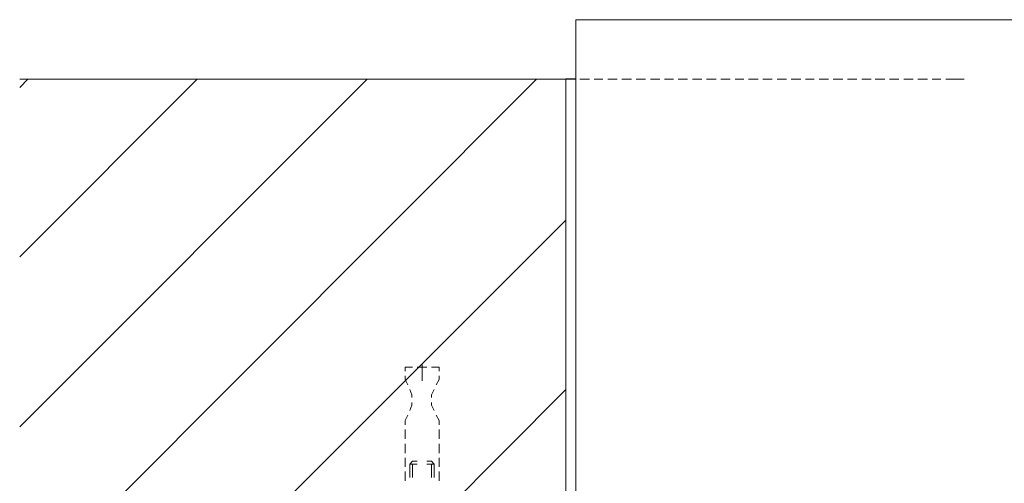
# Model space of a CAD drawing. Units: millimetres. Extents: x 0 to 294, y 0 to 385.
# Drawn here: x 65 to 127, y 255 to 284 of the extents above; entities that cross this region are included whole.
import ezdxf

# ---------------------------------------------------------------- set-up
doc = ezdxf.new("R2010")
doc.units = ezdxf.units.MM
doc.layers.add('C00-00-00', color=7, linetype='Continuous', true_color=0x000000)
doc.layers.add('C00-00-FF', color=5, linetype='Continuous', true_color=0x0000ff)

msp = doc.modelspace()

# ---------------------------------------------------------------- linework, layer by layer
at = {"layer": 'C00-00-00', "lineweight": 30}
msp.add_lwpolyline([(100.085996, 280.192803), (99.49333, 280.192803)], dxfattribs=at)
at = {"layer": 'C00-00-FF', "lineweight": 9}
for points in [[(139.582995, 283.918136), (100.12833, 283.918136)], [(100.12833, 283.918136), (100.12833, 252.718471), (100.12833, 251.702471)], [(65.880664, 280.192803), (65.372664, 279.684803)], [(76.463997, 280.192803), (65.372664, 269.10147)], [(87.089663, 280.192803), (65.372664, 258.475804)], [(65.372664, 280.192803), (99.49333, 280.192803)], [(97.672996, 280.192803), (70.706664, 253.184138)], [(99.49333, 280.192803), (99.49333, 253.184138)], [(100.974996, 280.192803), (100.38233, 280.192803)], [(101.821663, 280.192803), (101.271329, 280.192803)], [(102.710663, 280.192803), (102.117996, 280.192803)], [(103.599663, 280.192803), (103.006996, 280.192803)], [(104.488663, 280.192803), (103.895996, 280.192803)], [(105.377663, 280.192803), (104.784996, 280.192803)], [(106.224329, 280.192803), (105.673996, 280.192803)], [(107.113329, 280.192803), (106.520663, 280.192803)], [(108.002329, 280.192803), (107.409663, 280.192803)], [(108.891329, 280.192803), (108.298663, 280.192803)], [(109.780329, 280.192803), (109.187663, 280.192803)], [(110.626996, 280.192803), (110.076662, 280.192803)], [(111.515996, 280.192803), (110.923329, 280.192803)], [(112.404996, 280.192803), (111.812329, 280.192803)], [(113.293996, 280.192803), (112.701329, 280.192803)], [(114.182996, 280.192803), (113.590329, 280.192803)], [(115.029662, 280.192803), (114.479329, 280.192803)], [(115.918662, 280.192803), (115.325996, 280.192803)], [(116.807662, 280.192803), (116.214996, 280.192803)], [(117.696662, 280.192803), (117.103996, 280.192803)], [(118.585662, 280.192803), (117.992995, 280.192803)], [(119.432329, 280.192803), (118.839662, 280.192803)], [(120.321329, 280.192803), (119.728662, 280.192803)], [(121.210329, 280.192803), (120.617662, 280.192803)], [(122.099329, 280.192803), (121.506662, 280.192803)], [(122.945995, 280.192803), (122.395662, 280.192803)], [(123.834995, 280.192803), (123.242329, 280.192803)], [(123.326995, 280.192838), (124.385329, 280.192838)], [(99.49333, 271.38747), (81.289997, 253.184138)], [(89.925997, 262.201137), (89.46033, 262.201137)], [(89.46033, 262.201137), (89.46033, 261.947137)], [(90.814997, 262.201137), (90.22233, 262.201137)], [(90.518663, 261.354471), (90.518663, 262.370471)], [(91.576997, 262.201137), (91.11133, 262.201137)], [(91.576997, 261.947137), (91.576997, 262.201137)], [(89.46033, 261.650804), (89.46033, 261.439137)], [(91.576997, 261.439173), (91.576997, 261.650839)], [(89.46033, 261.439137), (89.629663, 261.100471)], [(91.407663, 261.100506), (91.576997, 261.439173)], [(89.756663, 260.804137), (89.883663, 260.465471)], [(89.883663, 260.465471), (89.883663, 260.296137)], [(91.11133, 260.465506), (91.280663, 260.804173)], [(91.11133, 260.296173), (91.11133, 260.465506)], [(99.49333, 260.804137), (91.915663, 253.184138)], [(89.883663, 259.830471), (89.756663, 259.491804)], [(89.883663, 259.999804), (89.883663, 259.830471)], [(91.11133, 259.830471), (91.11133, 259.999804)], [(91.280663, 259.491804), (91.11133, 259.830471)], [(89.629663, 259.195506), (89.46033, 258.856839)], [(91.576997, 258.856804), (91.407663, 259.195471)], [(89.46033, 258.856804), (89.46033, 258.602804)], [(91.576997, 258.602804), (91.576997, 258.856804)], [(89.46033, 258.306471), (89.46033, 257.713769)], [(91.576997, 257.713804), (91.576997, 258.306506)], [(99.49333, 258.348839), (99.49333, 257.290506)], [(89.46033, 257.417471), (89.46033, 256.824804)], [(91.576997, 256.824804), (91.576997, 257.417471)], [(89.46033, 256.528471), (89.46033, 255.978137)], [(89.756663, 256.147506), (89.925997, 256.316839)], [(89.756663, 255.300839), (89.756663, 256.147506)], [(89.756663, 256.147506), (90.22233, 256.147506)], [(89.925997, 256.316839), (90.22233, 256.316839)], [(89.925997, 255.300839), (89.925997, 256.147506)], [(90.814997, 256.316839), (91.11133, 256.316839)], [(90.814997, 256.147506), (91.280663, 256.147506)], [(91.280663, 256.147506), (91.11133, 256.316839)], [(91.11133, 255.300839), (91.11133, 256.147506)], [(91.280663, 255.300839), (91.280663, 256.147506)], [(91.576997, 255.978137), (91.576997, 256.528471)], [(99.49333, 256.570839), (99.49333, 255.512506)], [(89.46033, 255.681804), (89.46033, 255.089137)], [(91.576997, 255.089137), (91.576997, 255.681804)]]:
    msp.add_lwpolyline(points, dxfattribs=at)

doc.saveas('drawing.dxf')
